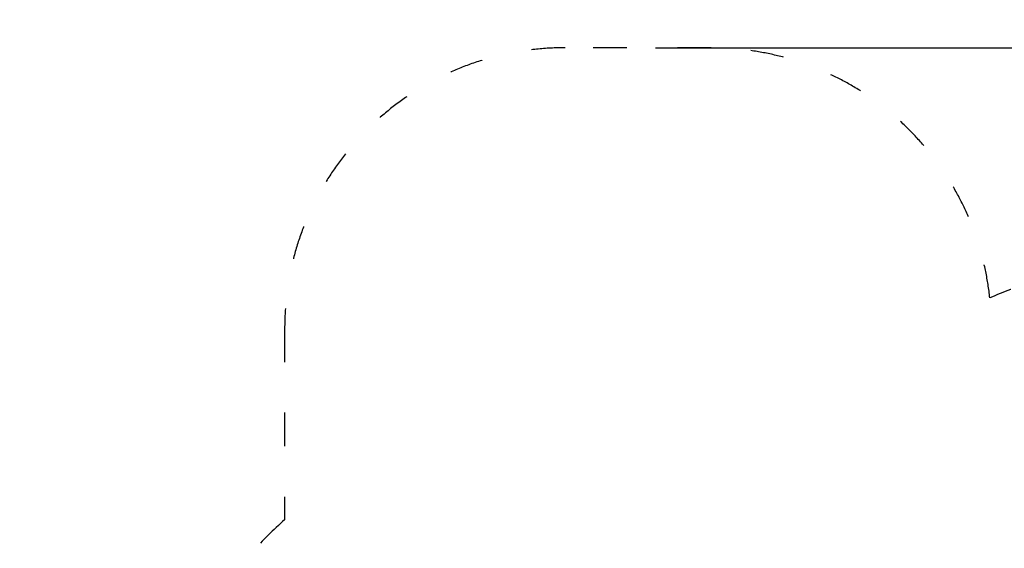
# Model space of a CAD drawing. Units: millimetres. Extents: x 6722 to 39632, y 814 to 28247.
# Drawn here: x 16719 to 20230, y 13553 to 15437 of the extents above; entities that cross this region are included whole.
import ezdxf

# ---------------------------------------------------------------- set-up
doc = ezdxf.new("R2010")
doc.units = ezdxf.units.MM
doc.linetypes.add('ACAD_ISO03W100', pattern=[30, 12, -18])
doc.layers.add('strefa bezpieczeństwa', color=6, linetype='ACAD_ISO03W100')
doc.layers.add('wymiary 100 strefy', color=5, linetype='Continuous')
doc.styles.get("Standard").update_dxf_attribs({"font": 'arial.ttf'})
doc.dimstyles.new('FK_rzuty 100_STREFY', dxfattribs={"dimscale": 100, "dimtxt": 4, "dimasz": 2.5, "dimexe": 1.25, "dimexo": 0.625, "dimgap": 1, "dimtad": 1, "dimdec": 1, "dimlfac": 0.001, "dimrnd": 0.01, "dimzin": 1, "dimdsep": 46, "dimtxsty": 'Standard', "dimblk": 'OBLIQUE', "dimcen": 2.5, "dimadec": 0, "dimazin": 0, "dimtfac": 1, "dimtdec": 1, "dimtmove": 0, "dimatfit": 3, "dimfxl": 1, "dimarcsym": 0})

# ---------------------------------------------------------------- blocks, each defined once
blk = doc.blocks.new('_Oblique')
at = {"color": 0, "linetype": 'ByBlock', "lineweight": -2}
blk.add_line((-0.5, -0.5), (0.5, 0.5), dxfattribs=at)
blk = doc.blocks.new('*D6')
at = {"layer": 'Defpoints', "color": 0, "transparency": 16777216}
for p in [(18924, 15336.6), (23704, 5362.6), (30376.8, 5362.6)]:
    blk.add_point(p, dxfattribs=at)
at = {"layer": 'wymiary 100 strefy', "color": 0, "lineweight": -2, "transparency": 16777216}
for p, q in [((18986.5, 15336.6), (30501.8, 15336.6)), ((30376.8, 15336.6), (30376.8, 5362.6)), ((23766.5, 5362.6), (30501.8, 5362.6))]:
    blk.add_line(p, q, dxfattribs=at)
at = {"layer": 'wymiary 100 strefy', "color": 0, "lineweight": -2, "transparency": 16777216, "xscale": 200, "yscale": 200, "zscale": 200}
for p, rotation in [((30376.8, 15336.6), 90), ((30376.8, 5362.6), 270)]:
    blk.add_blockref('_Oblique', p, dxfattribs=dict(at, rotation=rotation))
at = {"layer": 'wymiary 100 strefy', "color": 0, "transparency": 16777216, "insert": (30123.6, 10349.6), "char_height": 300, "attachment_point": 5, "rotation": 90}
blk.add_mtext('10.00 m', dxfattribs=at)

msp = doc.modelspace()

# ---------------------------------------------------------------- linework, layer by layer
at = {"layer": 'strefa bezpieczeństwa', "ltscale": 10}
msp.add_lwpolyline([(25337.091, 13724.618, 0.21832695), (24200.507, 14245.752), (23210.507, 14245.752, 0.12466906), (22496.487, 14064.909, 0.29168129), (20178.081, 14445.34, 0.38265764), (19184.007, 15336.628), (18664.007, 15336.628, 0.41421356), (17664.007, 14336.628), (17664.007, 13654.662, 0.21525696), (17164.044, 12526.1, 0.20009451), (16719.87, 11460.628), (16719.87, 10520.628, 0.40040613), (18148.841, 9022.311, 0.04725991), (18430.507, 8995.628), (18955.289, 8995.628, 0.20263809), (19454.007, 7939.594), (19454.007, 7257.628, 0.41421356), (20454.007, 6257.628)], format="xyb", dxfattribs=at)

# ---------------------------------------------------------------- dimensions: what is measured, and where the dimension line sits
at = {"layer": 'wymiary 100 strefy'}
dim = msp.add_linear_dim(base=(30376.821, 5362.628), p1=(18924.007, 15336.628), p2=(23704.007, 5362.628), angle=90, dimstyle='FK_rzuty 100_STREFY', override={"dimtxt": 3, "dimasz": 2, "dimdec": 2, "dimrnd": 0.1, "dimpost": ' m'}, dxfattribs=at)
dim.commit()
dim.dimension.update_dxf_attribs({"geometry": '*D6', "text_midpoint": (30376.821, 10349.628), "dimtype": 160})

doc.saveas('drawing.dxf')
